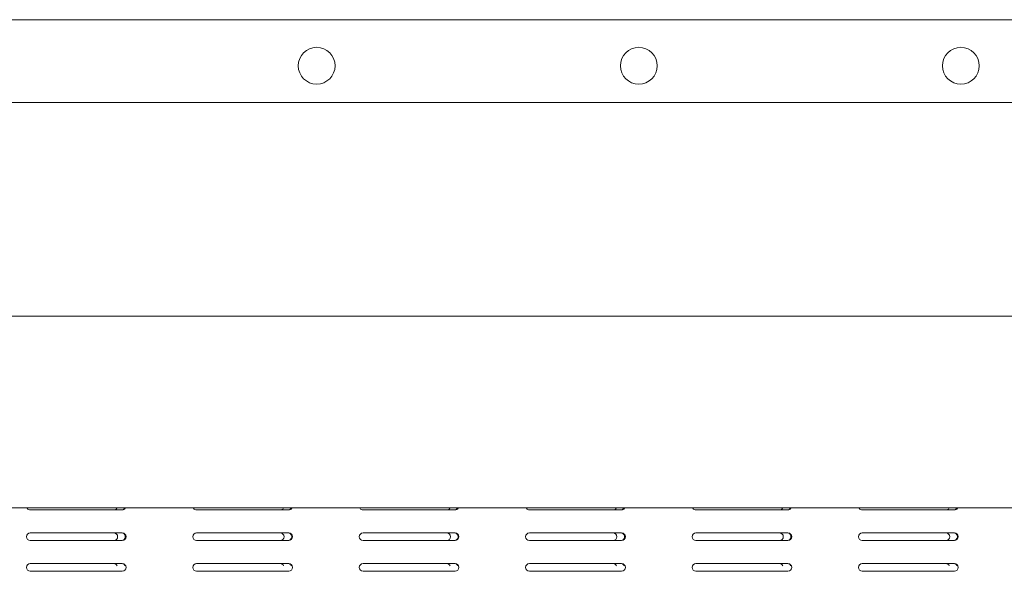
# Model space of a CAD drawing. Units: millimetres. Extents: x 384 to 1553, y 233 to 796.
# Drawn here: x 517 to 581, y 371 to 407 of the extents above; entities that cross this region are included whole.
import ezdxf

# ---------------------------------------------------------------- set-up
doc = ezdxf.new("R2010")
doc.units = ezdxf.units.MM
doc.header["$LTSCALE"] = 5
doc.layers.add('02___PRT_ALL_AXES', color=7, linetype='Continuous')

msp = doc.modelspace()

# ---------------------------------------------------------------- linework, layer by layer
at = {"color": 7, "linetype": 'Continuous', "lineweight": 5}
for p, q in [((394.1107, 407.3871), (614.7107, 407.3871)), ((394.1107, 401.9871), (614.7107, 401.9871)), ((394.8679, 388.0706), (613.9607, 388.0706)), ((394.8679, 375.5706), (613.9679, 375.5706))]:
    msp.add_line(p, q, dxfattribs=at)
at = {"linetype": 'Continuous', "lineweight": 5}
for p, q in [((523.2355, 375.4371), (517.2355, 375.4371)), ((534.0855, 375.4371), (528.0855, 375.4371)), ((544.9356, 375.4371), (538.9356, 375.4371)), ((555.7856, 375.4371), (549.7856, 375.4371)), ((566.6356, 375.4371), (560.6356, 375.4371)), ((577.4856, 375.4371), (571.4856, 375.4371)), ((517.2355, 373.9371), (523.2355, 373.9371)), ((528.0855, 373.9371), (534.0855, 373.9371)), ((538.9356, 373.9371), (544.9356, 373.9371)), ((549.7856, 373.9371), (555.7856, 373.9371)), ((560.6356, 373.9371), (566.6356, 373.9371)), ((571.4856, 373.9371), (577.4856, 373.9371)), ((523.2355, 373.4371), (517.2355, 373.4371)), ((534.0855, 373.4371), (528.0855, 373.4371)), ((544.9356, 373.4371), (538.9356, 373.4371)), ((555.7856, 373.4371), (549.7856, 373.4371)), ((566.6356, 373.4371), (560.6356, 373.4371)), ((577.4856, 373.4371), (571.4856, 373.4371)), ((517.2355, 371.9371), (523.2355, 371.9371)), ((528.0855, 371.9371), (534.0855, 371.9371)), ((538.9356, 371.9371), (544.9356, 371.9371)), ((549.7856, 371.9371), (555.7856, 371.9371)), ((560.6356, 371.9371), (566.6356, 371.9371)), ((571.4856, 371.9371), (577.4856, 371.9371)), ((523.2355, 371.4371), (517.2355, 371.4371)), ((534.0855, 371.4371), (528.0855, 371.4371)), ((544.9356, 371.4371), (538.9356, 371.4371)), ((555.7856, 371.4371), (549.7856, 371.4371)), ((566.6356, 371.4371), (560.6356, 371.4371)), ((577.4856, 371.4371), (571.4856, 371.4371))]:
    msp.add_line(p, q, dxfattribs=at)
for centre, start, end in [((517.2355, 375.6871), 216.977671, 270), ((522.6855, 375.6871), 270, 323.078991), ((523.1855, 375.6871), 275.535728, 323.078991), ((523.2355, 375.6871), 270, 323.022329), ((528.0855, 375.6871), 216.977671, 270), ((533.5355, 375.6871), 270, 323.078991), ((534.0355, 375.6871), 275.535728, 323.078991), ((534.0855, 375.6871), 270, 323.022329), ((538.9356, 375.6871), 216.977671, 270), ((544.3856, 375.6871), 270, 323.078991), ((544.8856, 375.6871), 275.535728, 323.078991), ((544.9356, 375.6871), 270, 323.022329), ((549.7856, 375.6871), 216.977671, 270), ((555.2356, 375.6871), 270, 323.078991), ((555.7356, 375.6871), 275.535728, 323.078991), ((555.7856, 375.6871), 270, 323.022329), ((560.6356, 375.6871), 216.977671, 270), ((566.0856, 375.6871), 270, 323.078991), ((566.5856, 375.6871), 275.535728, 323.078991), ((566.6356, 375.6871), 270, 323.022329), ((571.4856, 375.6871), 216.977671, 270), ((576.9356, 375.6871), 270, 323.078991), ((577.4356, 375.6871), 275.535728, 323.078991), ((577.4856, 375.6871), 270, 323.022329), ((517.2355, 373.6871), 90, 270), ((522.6855, 373.6871), 270, 90), ((523.1855, 373.6871), 275.535728, 68.198409), ((523.2355, 373.6871), 270, 90), ((528.0855, 373.6871), 90, 270), ((533.5355, 373.6871), 270, 90), ((534.0355, 373.6871), 275.535728, 68.198409), ((534.0855, 373.6871), 270, 90), ((538.9356, 373.6871), 90, 270), ((544.3856, 373.6871), 270, 90), ((544.8856, 373.6871), 275.535728, 68.198409), ((544.9356, 373.6871), 270, 90), ((549.7856, 373.6871), 90, 270), ((555.2356, 373.6871), 270, 90), ((555.7356, 373.6871), 275.535728, 68.198409), ((555.7856, 373.6871), 270, 90), ((560.6356, 373.6871), 90, 270), ((566.0856, 373.6871), 270, 90), ((566.5856, 373.6871), 275.535728, 68.198409), ((566.6356, 373.6871), 270, 90), ((571.4856, 373.6871), 90, 270), ((576.9356, 373.6871), 270, 90), ((577.4356, 373.6871), 275.535728, 68.198409), ((577.4856, 373.6871), 270, 90), ((517.2355, 371.6871), 90, 270), ((522.6855, 371.6871), 27.410223, 90), ((523.2355, 371.6871), 270, 90), ((523.1855, 371.6871), 27.410223, 68.198409), ((528.0855, 371.6871), 90, 270), ((533.5355, 371.6871), 27.410223, 90), ((534.0855, 371.6871), 270, 90), ((534.0355, 371.6871), 27.410223, 68.198409), ((538.9356, 371.6871), 90, 270), ((544.3856, 371.6871), 27.410223, 90), ((544.9356, 371.6871), 270, 90), ((544.8856, 371.6871), 27.410223, 68.198409), ((549.7856, 371.6871), 90, 270), ((555.2356, 371.6871), 27.410223, 90), ((555.7856, 371.6871), 270, 90), ((555.7356, 371.6871), 27.410223, 68.198409), ((560.6356, 371.6871), 90, 270), ((566.0856, 371.6871), 27.410223, 90), ((566.6356, 371.6871), 270, 90), ((566.5856, 371.6871), 27.410223, 68.198409), ((571.4856, 371.6871), 90, 270), ((576.9356, 371.6871), 27.410223, 90), ((577.4856, 371.6871), 270, 90), ((577.4356, 371.6871), 27.410223, 68.198409)]:
    msp.add_arc(centre, 0.25, start, end, dxfattribs=at)
at = {"layer": '02___PRT_ALL_AXES', "color": 7, "linetype": 'Continuous', "lineweight": 5}
for centre in [(535.9107, 404.3871), (556.9107, 404.3871), (577.9107, 404.3871)]:
    msp.add_circle(centre, 1.2, dxfattribs=at)

doc.saveas('drawing.dxf')
